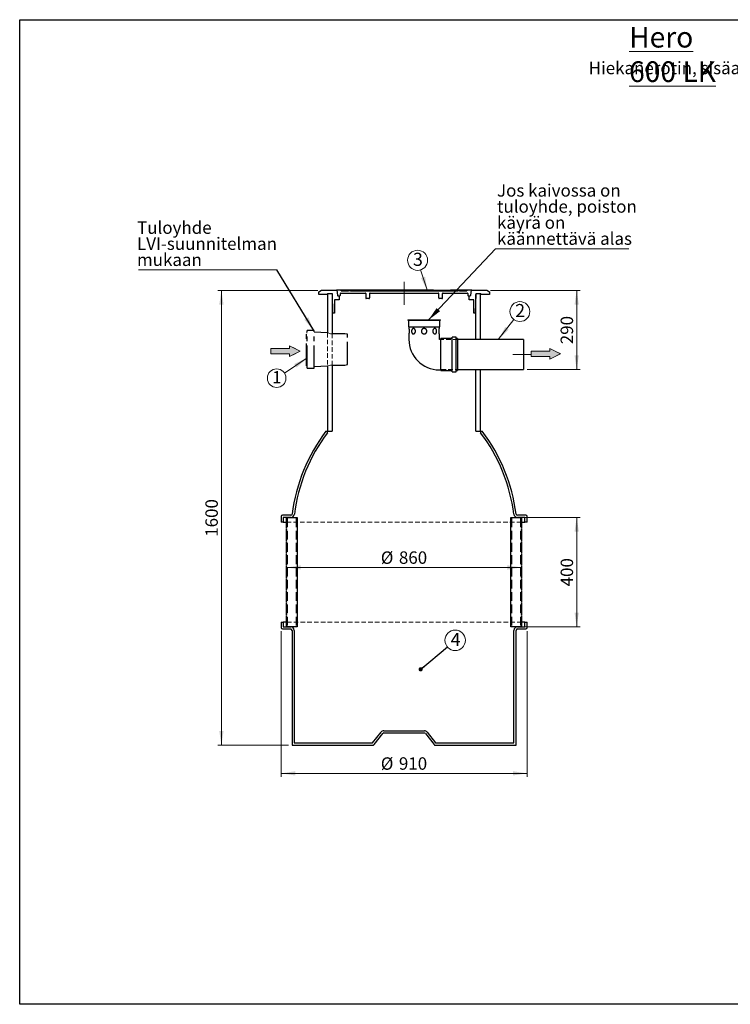
# Model space of a CAD drawing. Units: millimetres. Extents: x 10 to 410, y 10 to 287.
# Drawn here: x 10 to 210, y 10 to 287 of the extents above; entities that cross this region are included whole.
import ezdxf

# ---------------------------------------------------------------- set-up
doc = ezdxf.new("R2010")
doc.units = ezdxf.units.MM
for name, pattern in [('CENTER', [10.16, 6.35, -1.27, 1.27, -1.27]), ('CENTERX2', [20.32, 12.7, -2.54, 2.54, -2.54]), ('HIDDEN', [1.905, 1.27, -0.635])]:
    doc.linetypes.add(name, pattern=pattern)
doc.styles.add('SLDTEXTSTYLE0', font='TXT', dxfattribs={"width": 0.605})
doc.dimstyles.new('SLDDIMSTYLE0', dxfattribs={"dimtxt": 3.5, "dimasz": 4, "dimexe": 0, "dimexo": 0.0625, "dimgap": 0.875, "dimtad": 1, "dimdec": 0, "dimlfac": 13, "dimrnd": 1e-09, "dimzin": 12, "dimdsep": 46, "dimtxsty": 'SLDTEXTSTYLE0', "dimsah": 1, "dimcen": 0.09, "dimadec": 0, "dimazin": 3, "dimtfac": 1, "dimtdec": 3, "dimtmove": 0, "dimatfit": 0, "dimfxl": 1, "dimfrac": 2, "dimtolj": 1, "dimtzin": 12, "dimarcsym": 0})
doc.dimstyles.new('SLDDIMSTYLE1', dxfattribs={"dimtxt": 3.5, "dimasz": 4, "dimexe": 0, "dimexo": 0.0625, "dimgap": 0.875, "dimtad": 1, "dimdec": 0, "dimlfac": 13, "dimrnd": 1e-09, "dimzin": 12, "dimdsep": 46, "dimtxsty": 'SLDTEXTSTYLE0', "dimsah": 1, "dimcen": 0.09, "dimadec": 0, "dimazin": 3, "dimtfac": 1, "dimtdec": 3, "dimtofl": 0, "dimtmove": 0, "dimatfit": 3, "dimfxl": 1, "dimfrac": 2, "dimtolj": 1, "dimtzin": 12, "dimarcsym": 0})
doc.dimstyles.new('SLDDIMSTYLE2', dxfattribs={"dimtxt": 0.18, "dimasz": 1.2, "dimexe": 0, "dimexo": 0.0625, "dimgap": 0, "dimtad": 0, "dimtih": 1, "dimtoh": 1, "dimdec": 0, "dimrnd": 1e-09, "dimzin": 0, "dimdsep": 46, "dimtxsty": 'Standard', "dimblk1": 'DOT', "dimblk2": 'DOT', "dimsah": 1, "dimcen": 0.09, "dimadec": 0, "dimazin": 0, "dimtfac": 1.2, "dimtdec": 0, "dimtofl": 0, "dimtmove": 0, "dimatfit": 3, "dimldrblk": 'DOT', "dimfxl": 1, "dimfrac": 2, "dimtolj": 1, "dimtzin": 0, "dimarcsym": 0})
doc.dimstyles.new('SLDDIMSTYLE3', dxfattribs={"dimtxt": 0.18, "dimasz": 4, "dimexe": 0, "dimexo": 0.0625, "dimgap": 0, "dimtad": 0, "dimtih": 1, "dimtoh": 1, "dimdec": 0, "dimrnd": 1e-09, "dimzin": 0, "dimdsep": 46, "dimtxsty": 'Standard', "dimsah": 1, "dimcen": 0.09, "dimadec": 0, "dimazin": 0, "dimtfac": 4, "dimtdec": 0, "dimtofl": 0, "dimtmove": 0, "dimatfit": 3, "dimfxl": 1, "dimfrac": 2, "dimtolj": 1, "dimtzin": 0, "dimarcsym": 0})

# ---------------------------------------------------------------- blocks, each defined once
blk = doc.blocks.new('Inlet')
at = {"linetype": 'Continuous'}
blk.add_hatch(color=7, dxfattribs=at).paths.add_polyline_path([(204.6, 717.8), (204.6, 712.8), (169.6, 712.8), (169.6, 702.8), (204.6, 702.8), (204.6, 697.8), (224.6, 707.8)], flags=0)
at = {"color": 7, "linetype": 'Continuous', "lineweight": 18}
for p, q in [((169.6, 712.8), (204.6, 712.8)), ((169.6, 712.8), (169.6, 702.8)), ((169.6, 702.8), (204.6, 702.8)), ((204.6, 717.8), (224.6, 707.8)), ((204.6, 712.8), (204.6, 717.8)), ((224.6, 707.8), (204.6, 697.8)), ((204.6, 697.8), (204.6, 702.8))]:
    blk.add_line(p, q, dxfattribs=at)
at = {"color": 7, "linetype": 'CENTERX2', "lineweight": 18}
for p, q in [((204.6, 717.8), (224.6, 707.8)), ((204.6, 712.8), (204.6, 717.8)), ((204.6, 697.8), (224.6, 707.8)), ((204.6, 697.8), (204.6, 702.8))]:
    blk.add_line(p, q, dxfattribs=at)
blk = doc.blocks.new('_D')
at = {"color": 7, "linetype": 'Continuous', "lineweight": 18}
for p, q in [((142.47, 210.86), (167.77, 210.86)), ((166.77, 210.86), (166.77, 188.55)), ((152.81, 188.55), (167.77, 188.55))]:
    blk.add_line(p, q, dxfattribs=at)
for points in [[(166.77, 210.86), (166.17, 206.86), (167.37, 206.86)], [(166.77, 188.55), (167.37, 192.55), (166.17, 192.55)]]:
    blk.add_solid(points, dxfattribs=at)
at = {"color": 7, "linetype": 'Continuous', "lineweight": 18, "insert": (162.26, 195.7), "char_height": 3.5, "attachment_point": 1, "rotation": 90, "style": 'SLDTEXTSTYLE0'}
blk.add_mtext('290', dxfattribs=at)
blk = doc.blocks.new('_D_1')
at = {"color": 7, "linetype": 'Continuous', "lineweight": 18}
for p, q in [((152.28, 146.98), (167.77, 146.98)), ((166.77, 116.21), (166.77, 146.98)), ((152.32, 116.21), (167.77, 116.21))]:
    blk.add_line(p, q, dxfattribs=at)
for points in [[(166.77, 146.98), (166.17, 142.98), (167.37, 142.98)], [(166.77, 116.21), (167.37, 120.21), (166.17, 120.21)]]:
    blk.add_solid(points, dxfattribs=at)
at = {"color": 7, "linetype": 'Continuous', "lineweight": 18, "insert": (162.26, 127.58), "char_height": 3.5, "attachment_point": 1, "rotation": 90, "style": 'SLDTEXTSTYLE0'}
blk.add_mtext('400', dxfattribs=at)
blk = doc.blocks.new('_D_2')
at = {"color": 7, "linetype": 'Continuous', "lineweight": 18}
for p, q in [((93.93, 210.86), (65.78, 210.86)), ((66.78, 82.9), (66.78, 210.86)), ((85.66, 82.9), (65.78, 82.9))]:
    blk.add_line(p, q, dxfattribs=at)
for points in [[(66.78, 210.86), (66.18, 206.86), (67.38, 206.86)], [(66.78, 82.9), (67.38, 86.9), (66.18, 86.9)]]:
    blk.add_solid(points, dxfattribs=at)
at = {"color": 7, "linetype": 'Continuous', "lineweight": 18, "insert": (62.27, 141.53), "char_height": 3.5, "attachment_point": 1, "rotation": 90, "style": 'SLDTEXTSTYLE0'}
blk.add_mtext('1600', dxfattribs=at)
blk = doc.blocks.new('_D_3')
at = {"color": 7, "linetype": 'Continuous', "lineweight": 18}
for p, q in [((83.58, 114.98), (83.58, 73.97)), ((152.81, 114.98), (152.81, 73.97)), ((83.58, 74.97), (152.81, 74.97))]:
    blk.add_line(p, q, dxfattribs=at)
for points in [[(83.58, 74.97), (87.58, 74.37), (87.58, 75.57)], [(152.81, 74.97), (148.81, 75.57), (148.81, 74.37)]]:
    blk.add_solid(points, dxfattribs=at)
at = {"color": 7, "linetype": 'Continuous', "lineweight": 18, "char_height": 3.5, "attachment_point": 1, "style": 'SLDTEXTSTYLE0'}
for s, insert in [('%%c', (111.64, 79.48)), ('910', (116.74, 79.49))]:
    blk.add_mtext(s, dxfattribs=dict(at, insert=insert))
blk = doc.blocks.new('_D_4')
at = {"color": 7, "linetype": 'Continuous', "lineweight": 18}
for p, q in [((151.28, 134.13), (151.28, 133.9)), ((85.12, 132.9), (151.28, 132.9))]:
    blk.add_line(p, q, dxfattribs=at)
for points in [[(85.12, 132.9), (89.12, 132.3), (89.12, 133.5)], [(151.28, 132.9), (147.28, 133.5), (147.28, 132.3)]]:
    blk.add_solid(points, dxfattribs=at)
at = {"color": 7, "linetype": 'Continuous', "lineweight": 18, "char_height": 3.5, "attachment_point": 1, "style": 'SLDTEXTSTYLE0'}
for s, insert in [('%%c', (111.64, 137.41)), ('860', (116.74, 137.42))]:
    blk.add_mtext(s, dxfattribs=dict(at, insert=insert))
blk = doc.blocks.new('SW_NOTE_0')
at = {"color": 0, "linetype": 'Continuous', "lineweight": 0}
blk.add_circle((1.71, 2.21), 2.8, dxfattribs=at)
at = {"color": 0, "linetype": 'Continuous', "lineweight": 0, "insert": (1.78, 4.34), "char_height": 3.7, "attachment_point": 2, "style": 'SLDTEXTSTYLE0'}
blk.add_mtext('2', dxfattribs=at)
blk = doc.blocks.new('SW_NOTE_1')
at = {"color": 0, "linetype": 'Continuous', "lineweight": 0}
blk.add_circle((-0.86, 2.69), 2.83, dxfattribs=at)
at = {"color": 0, "linetype": 'Continuous', "lineweight": 0, "insert": (-0.77, 4.82), "char_height": 3.7, "attachment_point": 2, "style": 'SLDTEXTSTYLE0'}
blk.add_mtext('3', dxfattribs=at)
blk = doc.blocks.new('SW_NOTE_2')
at = {"color": 0, "linetype": 'Continuous', "lineweight": 0}
blk.add_circle((2.2, 1.85), 2.88, dxfattribs=at)
at = {"color": 0, "linetype": 'Continuous', "lineweight": 0, "insert": (2.33, 3.95), "char_height": 3.7, "attachment_point": 2, "style": 'SLDTEXTSTYLE0'}
blk.add_mtext('4', dxfattribs=at)
blk = doc.blocks.new('_DOT')
at = {"color": 0, "linetype": 'ByBlock', "lineweight": -2}
blk.add_line((-0.5, 0), (-1, 0), dxfattribs=at)
at = {"color": 0, "linetype": 'ByBlock', "const_width": 0.5}
blk.add_lwpolyline([(-0.25, 0, 1), (0.25, 0, 1)], format="xyb", close=True, dxfattribs=at)
blk = doc.blocks.new('SW_NOTE_3')
at = {"color": 0, "linetype": 'Continuous', "lineweight": 0}
blk.add_circle((-2.18, -1.44), 2.61, dxfattribs=at)
at = {"color": 0, "linetype": 'Continuous', "lineweight": 0, "insert": (-2.11, 0.55), "char_height": 3.44, "attachment_point": 2, "style": 'SLDTEXTSTYLE0'}
blk.add_mtext('1', dxfattribs=at)
blk = doc.blocks.new('SW_NOTE_4')
at = {"color": 0, "linetype": 'Continuous', "lineweight": 0}
blk.add_line((-38.88, 0), (0, 0), dxfattribs=at)
at = {"color": 0, "linetype": 'Continuous', "lineweight": 0, "char_height": 3.5, "attachment_point": 1, "style": 'SLDTEXTSTYLE0'}
for s, insert in [('Tuloyhde', (-39.32, 13.65)), ('LVI-suunnitelman', (-39.32, 9.13)), ('mukaan', (-39.32, 4.61))]:
    blk.add_mtext(s, dxfattribs=dict(at, insert=insert))
blk = doc.blocks.new('SW_NOTE_5')
at = {"color": 0, "linetype": 'Continuous', "lineweight": 0}
blk.add_line((37.58, 0), (0, 0), dxfattribs=at)
at = {"color": 0, "linetype": 'Continuous', "lineweight": 0, "char_height": 3.5, "attachment_point": 1, "style": 'SLDTEXTSTYLE0'}
for s, insert in [('Jos kaivossa on', (0.44, 18.18)), ('tuloyhde, poiston', (0.44, 13.66)), ('käyrä on', (0.44, 9.14)), ('käännettävä alas', (0.44, 4.62))]:
    blk.add_mtext(s, dxfattribs=dict(at, insert=insert))

msp = doc.modelspace()

# ---------------------------------------------------------------- linework, layer by layer
at = {"color": 7, "linetype": 'Continuous', "lineweight": 25}
for p, q in [((10, 10), (10, 287)), ((10, 287), (410, 287)), ((94.16, 210.477), (94.929, 210.862)), ((94.929, 210.862), (99.16, 210.862)), ((99.275, 210.862), (99.16, 210.862)), ((99.275, 210.862), (99.415, 209.462)), ((100.506, 210.862), (99.275, 210.862)), ((100.506, 210.708), (100.506, 210.862)), ((102.583, 210.862), (100.506, 210.862)), ((100.506, 210.708), (102.583, 210.708)), ((102.583, 210.708), (102.583, 210.862)), ((103.122, 210.862), (102.583, 210.862)), ((103.122, 210.708), (103.122, 210.862)), ((126.469, 210.862), (103.122, 210.862)), ((103.122, 210.708), (133.275, 210.708)), ((126.469, 210.708), (126.469, 210.862)), ((126.469, 210.862), (128.697, 210.862)), ((128.697, 210.708), (128.697, 210.862)), ((128.697, 210.862), (131.245, 210.862)), ((131.245, 210.708), (131.245, 210.862)), ((133.275, 210.862), (131.245, 210.862)), ((133.275, 210.862), (133.275, 210.708)), ((133.814, 210.862), (133.275, 210.862)), ((133.814, 210.862), (133.814, 210.708)), ((135.891, 210.862), (133.814, 210.862)), ((133.814, 210.708), (135.891, 210.708)), ((135.891, 210.862), (135.891, 210.708)), ((137.122, 210.862), (135.891, 210.862)), ((136.982, 209.462), (137.122, 210.862)), ((137.237, 210.862), (137.122, 210.862)), ((137.237, 210.862), (141.468, 210.862)), ((141.468, 210.862), (142.237, 210.477)), ((94.16, 209.708), (94.16, 210.477)), ((96.468, 209.708), (94.16, 209.708)), ((96.622, 209.862), (96.468, 209.708)), ((96.66, 209.708), (96.468, 209.708)), ((98.006, 209.862), (96.622, 209.862)), ((96.66, 209.708), (96.66, 198.861)), ((97.983, 209.708), (97.983, 198.652)), ((98.16, 204.477), (98.006, 209.862)), ((98.583, 208.17), (98.583, 204.477)), ((99.929, 208.17), (98.583, 208.17)), ((99.569, 209.324), (100.122, 209.324)), ((99.929, 209.324), (99.929, 208.17)), ((100.275, 209.477), (100.275, 209.939)), ((100.429, 210.093), (107.237, 210.093)), ((107.391, 209.939), (107.391, 208.708)), ((108.314, 208.554), (107.545, 208.554)), ((108.468, 209.939), (108.468, 208.708)), ((108.622, 210.093), (127.775, 210.093)), ((127.929, 208.708), (127.929, 209.939)), ((128.852, 208.554), (128.083, 208.554)), ((129.006, 208.708), (129.006, 209.939)), ((129.16, 210.093), (135.968, 210.093)), ((136.122, 209.939), (136.122, 209.477)), ((136.275, 209.324), (136.829, 209.324)), ((136.468, 208.17), (136.468, 209.324)), ((137.814, 208.17), (136.468, 208.17)), ((137.814, 204.477), (137.814, 208.17)), ((138.391, 209.862), (138.237, 204.477)), ((139.775, 209.862), (138.391, 209.862)), ((138.414, 197.016), (138.414, 209.708)), ((139.737, 197.016), (139.737, 209.708)), ((139.929, 209.708), (139.737, 209.708)), ((139.929, 209.708), (139.775, 209.862)), ((142.237, 209.708), (139.929, 209.708)), ((142.237, 210.477), (142.237, 209.708)), ((98.583, 204.477), (98.16, 204.477)), ((119.256, 202.516), (119.256, 202.439)), ((119.256, 202.516), (128.41, 202.516)), ((119.256, 202.439), (128.41, 202.439)), ((119.448, 202.439), (119.448, 200.593)), ((128.217, 200.593), (128.217, 202.439)), ((128.41, 202.439), (128.41, 202.516)), ((138.237, 204.477), (137.814, 204.477)), ((119.448, 200.593), (128.217, 200.593)), ((119.544, 200.593), (119.544, 200.129)), ((128.121, 200.13), (128.121, 200.593)), ((90.935, 198.906), (90.704, 198.906)), ((119.544, 198.594), (119.544, 197.074)), ((128.121, 197.074), (128.121, 198.595)), ((128.506, 197.074), (128.121, 197.074)), ((131.737, 197.285), (128.506, 197.285)), ((128.506, 188.285), (128.506, 197.285)), ((132.891, 197.67), (131.737, 197.67)), ((131.737, 187.9), (131.737, 197.67)), ((132.891, 187.9), (132.891, 197.67)), ((133.237, 197.285), (132.891, 197.285)), ((133.237, 197.285), (133.237, 192.785)), ((151.814, 197.016), (133.237, 197.016)), ((139.737, 197.016), (138.414, 197.016)), ((151.814, 197.016), (151.814, 188.554)), ((133.237, 192.785), (133.237, 188.285)), ((90.704, 189.598), (90.935, 189.598)), ((96.66, 189.643), (96.66, 171.247)), ((97.983, 189.851), (97.983, 171.247)), ((128.121, 188.497), (128.506, 188.497)), ((133.237, 188.554), (151.814, 188.554)), ((138.414, 171.247), (138.414, 188.554)), ((138.414, 188.554), (139.737, 188.554)), ((139.737, 171.247), (139.737, 188.554)), ((128.506, 188.285), (131.737, 188.285)), ((131.737, 187.9), (132.891, 187.9)), ((132.891, 188.285), (133.237, 188.285)), ((96.214, 171.247), (96.66, 171.247)), ((96.66, 171.247), (97.983, 171.247)), ((96.66, 170.817), (96.66, 171.247)), ((138.414, 171.247), (139.737, 171.247)), ((139.737, 171.247), (139.737, 170.817)), ((139.737, 171.247), (140.183, 171.247)), ((83.583, 147.209), (83.583, 145.671)), ((86.319, 147.594), (83.968, 147.594)), ((84.199, 146.978), (84.199, 145.671)), ((86.319, 146.978), (84.199, 146.978)), ((85.122, 143.978), (85.122, 146.978)), ((85.122, 146.978), (88.122, 146.978)), ((88.122, 146.978), (88.122, 116.209)), ((148.275, 116.209), (148.275, 146.978)), ((148.275, 146.978), (151.275, 146.978)), ((152.429, 147.594), (150.078, 147.594)), ((152.199, 146.978), (150.078, 146.978)), ((151.275, 146.978), (151.275, 143.978)), ((152.199, 145.671), (152.199, 146.978)), ((152.814, 145.671), (152.814, 147.209)), ((84.199, 145.671), (83.583, 145.671)), ((84.199, 145.671), (85.122, 145.671)), ((85.391, 144.248), (85.391, 146.709)), ((87.852, 146.709), (87.852, 144.248)), ((148.545, 144.248), (148.545, 146.709)), ((151.006, 146.709), (151.006, 144.248)), ((151.275, 145.671), (152.199, 145.671)), ((152.814, 145.671), (152.199, 145.671)), ((85.122, 140.517), (85.122, 143.517)), ((85.391, 140.786), (85.391, 143.248)), ((87.852, 143.248), (87.852, 140.786)), ((148.545, 140.786), (148.545, 143.248)), ((151.006, 143.248), (151.006, 140.786)), ((151.275, 143.517), (151.275, 140.517)), ((85.122, 137.055), (85.122, 140.055)), ((85.391, 137.325), (85.391, 139.786)), ((87.852, 139.786), (87.852, 137.325)), ((148.545, 137.325), (148.545, 139.786)), ((151.006, 139.786), (151.006, 137.325)), ((151.275, 140.055), (151.275, 137.055)), ((85.122, 133.594), (85.122, 136.594)), ((85.391, 133.863), (85.391, 136.325)), ((87.852, 136.325), (87.852, 133.863)), ((148.545, 133.863), (148.545, 136.325)), ((151.006, 136.325), (151.006, 133.863)), ((151.275, 136.594), (151.275, 133.594)), ((85.122, 130.132), (85.122, 133.132)), ((151.275, 133.132), (151.275, 130.132)), ((85.391, 130.401), (85.391, 132.863)), ((87.852, 132.863), (87.852, 130.401)), ((148.545, 130.401), (148.545, 132.863)), ((151.006, 132.863), (151.006, 130.401)), ((85.122, 126.671), (85.122, 129.671)), ((85.391, 126.94), (85.391, 129.401)), ((87.852, 129.401), (87.852, 126.94)), ((148.545, 126.94), (148.545, 129.401)), ((151.006, 129.401), (151.006, 126.94)), ((151.275, 129.671), (151.275, 126.671)), ((85.122, 123.209), (85.122, 126.209)), ((85.391, 123.478), (85.391, 125.94)), ((87.852, 125.94), (87.852, 123.478)), ((148.545, 123.478), (148.545, 125.94)), ((151.006, 125.94), (151.006, 123.478)), ((151.275, 126.209), (151.275, 123.209)), ((85.122, 119.748), (85.122, 122.748)), ((85.391, 120.017), (85.391, 122.478)), ((87.852, 122.478), (87.852, 120.017)), ((148.545, 120.017), (148.545, 122.478)), ((151.006, 122.478), (151.006, 120.017)), ((151.275, 122.748), (151.275, 119.748)), ((85.122, 116.286), (85.122, 119.286)), ((151.275, 119.286), (151.275, 116.286)), ((83.583, 117.517), (83.583, 115.978)), ((83.583, 117.517), (84.199, 117.517)), ((84.199, 117.517), (84.199, 116.209)), ((85.122, 117.517), (84.199, 117.517)), ((85.391, 116.555), (85.391, 119.017)), ((87.852, 119.017), (87.852, 116.555)), ((148.545, 116.555), (148.545, 119.017)), ((151.006, 119.017), (151.006, 116.555)), ((152.199, 117.517), (151.275, 117.517)), ((152.199, 116.209), (152.199, 117.517)), ((152.199, 117.517), (152.814, 117.517)), ((152.814, 115.978), (152.814, 117.517)), ((83.968, 115.594), (86.275, 115.594)), ((84.199, 116.209), (86.275, 116.209)), ((88.122, 116.209), (85.081, 116.209)), ((86.66, 115.209), (86.66, 82.901)), ((87.275, 115.209), (87.275, 83.517)), ((151.316, 116.209), (148.275, 116.209)), ((149.122, 83.517), (149.122, 115.209)), ((149.737, 82.901), (149.737, 115.209)), ((150.122, 116.209), (152.199, 116.209)), ((150.122, 115.594), (152.429, 115.594)), ((109.321, 83.517), (111.713, 86.592)), ((109.737, 83.05), (112.198, 86.215)), ((112.502, 86.978), (123.895, 86.978)), ((112.502, 86.363), (123.895, 86.363)), ((124.199, 86.215), (126.66, 83.05)), ((124.684, 86.592), (127.076, 83.517)), ((87.275, 83.517), (109.321, 83.517)), ((127.076, 83.517), (149.122, 83.517)), ((86.66, 82.901), (109.433, 82.901)), ((126.964, 82.901), (149.737, 82.901)), ((410, 10), (10, 10))]:
    msp.add_line(p, q, dxfattribs=at)
at = {"color": 7, "linetype": 'Continuous', "lineweight": 0}
for p, q in [((122.859, 216.625), (124.758, 210.708)), ((149.074, 202.677), (144.709, 197.016)), ((84.509, 187.595), (90.935, 191.84))]:
    msp.add_line(p, q, dxfattribs=at)
at = {"color": 7, "linetype": 'HIDDEN', "lineweight": 18}
for p, q in [((103.122, 210.708), (102.583, 210.708)), ((129.017, 210.708), (129.017, 210.862)), ((129.449, 210.708), (129.449, 210.862)), ((131.116, 210.708), (131.116, 210.862)), ((131.677, 210.862), (131.677, 210.708)), ((133.814, 210.708), (133.275, 210.708)), ((133.344, 210.708), (133.344, 210.862)), ((119.544, 201.9), (119.544, 200.593)), ((120.964, 200.131), (120.801, 200.131)), ((120.964, 200.129), (120.919, 200.127)), ((126.865, 200.131), (126.702, 200.131)), ((128.121, 200.593), (128.121, 201.9)), ((96.66, 198.861), (96.66, 189.643)), ((97.521, 198.656), (96.752, 198.858)), ((97.983, 198.652), (97.983, 189.851)), ((120.474, 199.409), (120.472, 199.341)), ((120.8, 198.593), (120.964, 198.593)), ((126.702, 198.593), (126.865, 198.593)), ((133.237, 197.016), (128.737, 197.016)), ((96.752, 189.646), (97.521, 189.848)), ((128.737, 188.554), (133.237, 188.554)), ((85.122, 145.671), (151.275, 145.671)), ((151.275, 117.517), (85.122, 117.517))]:
    msp.add_line(p, q, dxfattribs=at)
at = {"color": 7, "linetype": 'CENTERX2', "lineweight": 18, "ltscale": 1.538462}
for p, q in [((118.199, 213.239), (118.199, 206.763)), ((148.8, 192.785), (153.814, 192.785))]:
    msp.add_line(p, q, dxfattribs=at)
at = {"color": 7, "linetype": 'CENTER', "lineweight": 25}
for p, q in [((92.858, 199.521), (90.935, 199.521)), ((90.935, 188.983), (90.935, 199.521)), ((92.858, 188.983), (92.858, 199.521)), ((90.704, 189.598), (90.704, 198.906)), ((96.66, 198.864), (92.858, 199.108)), ((101.474, 198.656), (97.984, 198.656)), ((102.243, 198.502), (101.474, 198.656)), ((102.243, 190.002), (102.243, 198.502)), ((90.935, 188.983), (92.858, 188.983)), ((92.858, 189.396), (96.66, 189.64)), ((97.984, 189.848), (101.474, 189.848)), ((101.474, 189.848), (102.243, 190.002))]:
    msp.add_line(p, q, dxfattribs=at)
at = {"color": 7, "linetype": 'CENTER', "lineweight": 18}
for p, q in [((96.752, 198.858), (96.66, 198.864)), ((97.984, 198.656), (97.521, 198.656)), ((96.66, 189.64), (96.752, 189.646)), ((97.521, 189.848), (97.984, 189.848))]:
    msp.add_line(p, q, dxfattribs=at)
at = {"color": 7, "linetype": 'Continuous', "lineweight": 25}
for centre, radius, start, end in [((99.569, 209.477), 0.154, 185.71059, 270), ((100.122, 209.477), 0.154, 270, 0), ((100.429, 209.939), 0.154, 90, 180), ((107.237, 209.939), 0.154, 0, 90), ((107.545, 208.708), 0.154, 180, 270), ((108.314, 208.708), 0.154, 270, 0), ((108.622, 209.939), 0.154, 90, 180), ((127.775, 209.939), 0.154, 0, 90), ((128.083, 208.708), 0.154, 180, 270), ((128.852, 208.708), 0.154, 270, 0), ((129.16, 209.939), 0.154, 90, 180), ((135.968, 209.939), 0.154, 0, 90), ((136.275, 209.477), 0.154, 180, 270), ((136.829, 209.477), 0.154, 270, 354.28941), ((128.121, 197.074), 8.577, 180, 270), ((128.121, 197.074), 0.0000433, 180, 270), ((134.804, 141.904), 48.479, 142.75179, 172.85855), ((134.804, 141.904), 47.864, 142.83791, 172.85855), ((101.593, 141.904), 47.864, 7.14145, 37.16209), ((101.593, 141.904), 48.479, 7.14145, 37.24821), ((83.968, 147.209), 0.385, 90, 180), ((86.319, 147.978), 0.385, 270, 352.85855), ((86.319, 147.978), 1, 270, 352.85855), ((150.078, 147.978), 1, 187.14145, 270), ((150.078, 147.978), 0.385, 187.14145, 270), ((152.429, 147.209), 0.385, 0, 90), ((85.463, 143.748), 0.412, 145.95007, 214.04993), ((150.934, 143.748), 0.412, 325.95007, 34.04993), ((85.463, 140.286), 0.412, 145.95007, 214.04993), ((150.934, 140.286), 0.412, 325.95007, 34.04993), ((85.463, 136.825), 0.412, 145.95007, 214.04993), ((150.934, 136.825), 0.412, 325.95007, 34.04993), ((85.463, 133.363), 0.412, 145.95007, 214.04993), ((150.934, 133.363), 0.412, 325.95007, 34.04993), ((85.463, 129.901), 0.412, 145.95007, 214.04993), ((150.934, 129.901), 0.412, 325.95007, 34.04993), ((85.463, 126.44), 0.412, 145.95007, 214.04993), ((150.934, 126.44), 0.412, 325.95007, 34.04993), ((85.463, 122.978), 0.412, 145.95007, 214.04993), ((150.934, 122.978), 0.412, 325.95007, 34.04993), ((85.463, 119.517), 0.412, 145.95007, 214.04993), ((150.934, 119.517), 0.412, 325.95007, 34.04993), ((83.968, 115.978), 0.385, 180, 270), ((85.463, 116.055), 0.412, 145.95007, 158.08215), ((86.275, 115.209), 1, 0, 90), ((86.275, 115.209), 0.385, 360, 90), ((150.122, 115.209), 1, 90, 180), ((150.122, 115.209), 0.385, 90, 180), ((150.934, 116.055), 0.412, 21.91785, 34.04993), ((152.429, 115.978), 0.385, 270, 0), ((112.502, 85.978), 1, 90, 142.12502), ((112.502, 85.978), 0.385, 90, 142.12502), ((123.895, 85.978), 1, 37.87498, 90), ((123.895, 85.978), 0.385, 37.87498, 90), ((109.433, 83.286), 0.385, 270, 322.12502), ((126.964, 83.286), 0.385, 217.87498, 270)]:
    msp.add_arc(centre, radius, start, end, dxfattribs=at)
for points, knots in [([(119.545, 200.129), (119.545, 200.129), (119.545, 200.129), (119.549, 200.105), (119.556, 200.062), (119.567, 199.997), (119.578, 199.915), (119.59, 199.817), (119.6, 199.706), (119.609, 199.584), (119.613, 199.457), (119.614, 199.327), (119.611, 199.2), (119.605, 199.076), (119.595, 198.962), (119.584, 198.857), (119.572, 198.767), (119.561, 198.692), (119.552, 198.637), (119.546, 198.604), (119.544, 198.59), (119.544, 198.593), (119.544, 198.594)], [0, 0, 0, 0, 0.0343925, 0.0864432, 0.1399895, 0.1923277, 0.246143, 0.2992012, 0.3537945, 0.4069044, 0.4615942, 0.5139771, 0.5679004, 0.6199192, 0.673413, 0.7259895, 0.7800544, 0.8332468, 0.8879944, 0.9409054, 0.9953948, 1, 1, 1, 1]), ([(120.306, 199.362), (120.307, 199.405), (120.309, 199.491), (120.328, 199.615), (120.359, 199.733), (120.402, 199.841), (120.456, 199.935), (120.521, 200.014), (120.596, 200.074), (120.679, 200.115), (120.767, 200.133), (120.859, 200.13), (120.952, 200.106), (121.042, 200.061), (121.128, 199.997), (121.206, 199.915), (121.275, 199.816), (121.33, 199.705), (121.369, 199.583), (121.392, 199.456), (121.396, 199.326), (121.382, 199.198), (121.35, 199.076), (121.304, 198.961), (121.242, 198.857), (121.168, 198.766), (121.085, 198.692), (120.995, 198.637), (120.901, 198.602), (120.808, 198.589), (120.718, 198.598), (120.634, 198.628), (120.556, 198.678), (120.487, 198.747), (120.428, 198.834), (120.379, 198.936), (120.342, 199.051), (120.319, 199.163), (120.308, 199.268), (120.306, 199.331), (120.306, 199.362)], [0, 0, 0, 0, 0.0265499, 0.0531019, 0.0796408, 0.1061789, 0.1329884, 0.1597978, 0.1867933, 0.2137875, 0.2404927, 0.2671976, 0.2935953, 0.3199949, 0.346532, 0.3730705, 0.3999836, 0.4268949, 0.4538447, 0.4807932, 0.5073686, 0.5339447, 0.5603223, 0.5866998, 0.6133603, 0.6400195, 0.6670044, 0.693988, 0.720838, 0.7476868, 0.7741579, 0.8006302, 0.8270624, 0.8534966, 0.8802824, 0.9070666, 0.9340675, 0.9610645, 0.9805328, 1, 1, 1, 1]), ([(123.833, 198.593), (123.79, 198.595), (123.704, 198.599), (123.579, 198.632), (123.462, 198.684), (123.354, 198.755), (123.26, 198.844), (123.181, 198.947), (123.12, 199.063), (123.08, 199.187), (123.061, 199.316), (123.064, 199.445), (123.089, 199.571), (123.134, 199.692), (123.198, 199.803), (123.28, 199.902), (123.378, 199.987), (123.49, 200.055), (123.611, 200.102), (123.739, 200.129), (123.869, 200.134), (123.996, 200.117), (124.119, 200.08), (124.234, 200.022), (124.338, 199.947), (124.429, 199.854), (124.503, 199.747), (124.558, 199.629), (124.593, 199.503), (124.606, 199.374), (124.596, 199.245), (124.567, 199.12), (124.516, 199.002), (124.447, 198.893), (124.361, 198.798), (124.259, 198.717), (124.144, 198.655), (124.032, 198.616), (123.927, 198.596), (123.864, 198.594), (123.833, 198.593)], [0, 0, 0, 0, 0.0265547, 0.0531102, 0.0796523, 0.1061959, 0.1330001, 0.159804, 0.1868015, 0.2137972, 0.2405053, 0.2672122, 0.2935981, 0.3199852, 0.3465191, 0.3730539, 0.399972, 0.4268889, 0.4538344, 0.4807785, 0.5073563, 0.5339344, 0.5603235, 0.586714, 0.6133719, 0.6400315, 0.6670126, 0.693993, 0.72085, 0.7477035, 0.7741674, 0.8006311, 0.8270535, 0.853478, 0.8802688, 0.9070586, 0.9340581, 0.9610551, 0.9805276, 1, 1, 1, 1]), ([(127.36, 199.362), (127.359, 199.319), (127.356, 199.233), (127.337, 199.108), (127.306, 198.991), (127.264, 198.883), (127.21, 198.789), (127.145, 198.71), (127.07, 198.649), (126.987, 198.609), (126.898, 198.591), (126.806, 198.594), (126.714, 198.618), (126.623, 198.663), (126.538, 198.727), (126.459, 198.809), (126.391, 198.908), (126.336, 199.019), (126.296, 199.141), (126.274, 199.268), (126.27, 199.398), (126.284, 199.526), (126.315, 199.648), (126.362, 199.763), (126.424, 199.867), (126.497, 199.958), (126.581, 200.032), (126.671, 200.087), (126.764, 200.122), (126.857, 200.135), (126.947, 200.126), (127.032, 200.096), (127.109, 200.046), (127.179, 199.977), (127.238, 199.89), (127.287, 199.788), (127.324, 199.673), (127.346, 199.561), (127.358, 199.456), (127.359, 199.393), (127.36, 199.362)], [0, 0, 0, 0, 0.0265518, 0.0531037, 0.0796409, 0.1061806, 0.1329887, 0.1597981, 0.1867943, 0.2137879, 0.2404933, 0.2671981, 0.2935958, 0.3199954, 0.3465323, 0.3730721, 0.3999837, 0.426895, 0.4538466, 0.4807951, 0.5073704, 0.5339466, 0.5603224, 0.5867015, 0.6133604, 0.640021, 0.6670057, 0.6939885, 0.7208386, 0.7476873, 0.7741584, 0.8006306, 0.8270628, 0.8534969, 0.8802828, 0.9070684, 0.9340676, 0.9610664, 0.9805329, 1, 1, 1, 1]), ([(128.121, 198.595), (128.121, 198.595), (128.121, 198.595), (128.117, 198.619), (128.109, 198.662), (128.099, 198.727), (128.088, 198.809), (128.076, 198.907), (128.065, 199.018), (128.057, 199.14), (128.052, 199.267), (128.051, 199.397), (128.054, 199.524), (128.061, 199.648), (128.07, 199.762), (128.081, 199.867), (128.093, 199.957), (128.104, 200.032), (128.113, 200.087), (128.119, 200.12), (128.122, 200.134), (128.121, 200.131), (128.121, 200.13)], [0, 0, 0, 0, 0.0343924, 0.086443, 0.1399893, 0.1923275, 0.2461452, 0.2992033, 0.3537933, 0.4069031, 0.4615966, 0.5139795, 0.5679027, 0.6199179, 0.6734151, 0.7259915, 0.7800564, 0.8332465, 0.8879941, 0.9409061, 0.995395, 1, 1, 1, 1])]:
    msp.add_open_spline(points, degree=3, knots=knots, dxfattribs=at)
at = {"color": 7, "linetype": 'HIDDEN', "lineweight": 18}
msp.add_open_spline([(120.92, 198.598), (120.931, 198.595), (120.946, 198.592), (120.96, 198.593), (120.964, 198.594)], degree=3, knots=[0, 0, 0, 0, 0.7868295, 1, 1, 1, 1], dxfattribs=at)
at = {"color": 7, "linetype": 'Continuous', "lineweight": 0}
for points in [[(124.758, 210.708), (124.106, 214.7), (122.964, 214.333)], [(144.709, 197.016), (147.626, 199.817), (146.676, 200.55)], [(90.935, 191.84), (87.267, 190.136), (87.928, 189.135)]]:
    msp.add_solid(points, dxfattribs=at)

# ---------------------------------------------------------------- block references
for name, p in [('SW_NOTE_5', (143.911, 222.542)), ('SW_NOTE_4', (82.347, 216.606)), ('SW_NOTE_1', (122.859, 216.625)), ('SW_NOTE_0', (149.074, 202.677)), ('SW_NOTE_3', (84.509, 187.595)), ('SW_NOTE_2', (130.369, 110.552))]:
    msp.add_blockref(name, p, dxfattribs=at)
at = {"color": 7, "linetype": 'Continuous', "xscale": 0.15, "yscale": 0.15, "zscale": 0.15}
for p in [(55.287, 87.578), (128.494, 86.85)]:
    msp.add_blockref('Inlet', p, dxfattribs=at)

# ---------------------------------------------------------------- texts
at = {"color": 7, "linetype": 'Continuous', "lineweight": 0, "attachment_point": 1, "style": 'SLDTEXTSTYLE0'}
for s, insert, char_height in [('\\LHero 600 LK', (181.527, 284.991), 5.82083), ('Hiekanerotin, sisäasennusmalli', (170.155, 275.168), 3.5)]:
    msp.add_mtext(s, dxfattribs=dict(at, insert=insert, char_height=char_height))

# ---------------------------------------------------------------- dimensions: what is measured, and where the dimension line sits
at = {"color": 7, "linetype": 'Continuous', "lineweight": 18}
for base, p1, p2, dimstyle, picture, middle in [((66.777, 210.862), (86.66, 82.901), (94.929, 210.862), 'SLDDIMSTYLE1', '_D_2', (66.777, 146.882)), ((166.769, 188.554), (141.468, 210.862), (151.814, 188.554), 'SLDDIMSTYLE0', '_D', (166.769, 199.708)), ((166.769, 146.978), (151.316, 116.209), (151.275, 146.978), 'SLDDIMSTYLE1', '_D_1', (166.769, 131.594))]:
    dim = msp.add_linear_dim(base=base, p1=p1, p2=p2, angle=90, dimstyle=dimstyle, dxfattribs=at)
    dim.commit()
    dim.dimension.update_dxf_attribs({"geometry": picture, "text_midpoint": middle, "dimtype": 160})
dim = msp.add_linear_dim(base=(151.275, 132.901), p1=(85.122, 133.132), p2=(151.275, 133.132), angle=0, text='%%c<>', dimstyle='SLDDIMSTYLE1', dxfattribs=at)
dim.commit()
dim.dimension.update_dxf_attribs({"geometry": '_D_4', "text_midpoint": (118.199, 132.901), "dimtype": 160})
dim = msp.add_linear_dim(base=(152.814, 74.97), p1=(83.583, 115.978), p2=(152.814, 115.978), text='%%c<>', dimstyle='SLDDIMSTYLE1', dxfattribs=at)
dim.commit()
dim.dimension.update_dxf_attribs({"geometry": '_D_3', "text_midpoint": (118.199, 74.97), "dimtype": 160})

# ---------------------------------------------------------------- leaders
at = {"color": 7, "linetype": 'Continuous', "lineweight": 0}
for points, dimstyle in [([(125.085, 202.516), (143.911, 222.542)], 'SLDDIMSTYLE3'), ([(92.771, 199.521), (82.347, 216.606)], 'SLDDIMSTYLE3'), ([(122.853, 104.237), (130.369, 110.552)], 'SLDDIMSTYLE2')]:
    msp.add_leader(points, dimstyle=dimstyle, dxfattribs=at)

doc.saveas('drawing.dxf')
